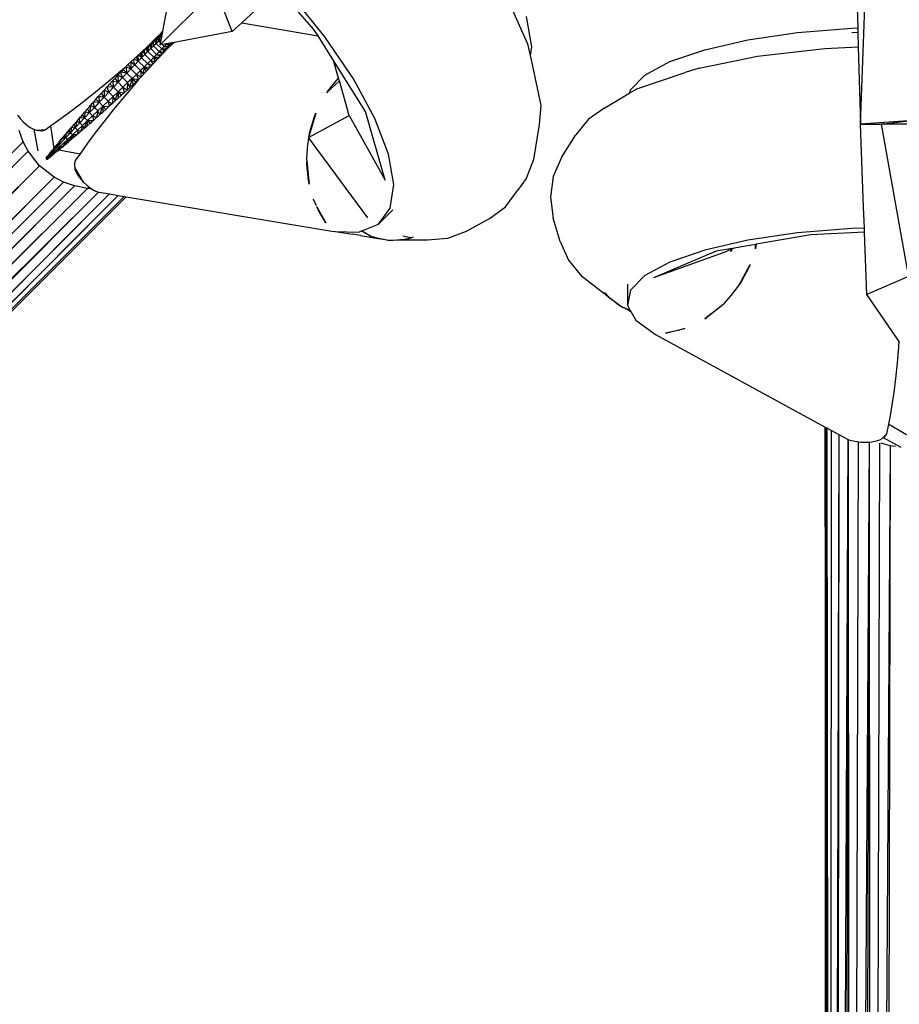
# Model space of a CAD drawing. Units: millimetres. Extents: x 11853 to 18353, y 2387 to 10230.
# Drawn here: x 15018 to 15102, y 5472 to 5567 of the extents above; entities that cross this region are included whole.
import ezdxf

# ---------------------------------------------------------------- set-up
doc = ezdxf.new("R2010")
doc.units = ezdxf.units.MM
doc.layers.add('Strefa bezpieczna', color=8, linetype='Continuous')

msp = doc.modelspace()

# ---------------------------------------------------------------- linework, layer by layer
for p, q in [((15098.513, 5557.078), (15099.128, 5573.478)), ((15031.349, 5566.027), (15032.382, 5571.639)), ((15036.442, 5570.042), (15031.106, 5564.706)), ((15038.039, 5565.982), (15036.442, 5570.042)), ((15042.479, 5570.102), (15038.94, 5566.819)), ((15045.902, 5566.204), (15042.479, 5570.102)), ((15064.238, 5569.796), (15066.465, 5564.827)), ((15046.958, 5565.471), (15043.667, 5569.566)), ((15098.165, 5569.578), (15098.255, 5566.346)), ((15066.332, 5567.45), (15066.837, 5564.535)), ((15031.176, 5565.848), (15031.349, 5566.027)), ((15031.244, 5565.455), (15031.349, 5566.027)), ((15031.328, 5566.005), (15031.334, 5565.948)), ((15038.94, 5566.819), (15038.039, 5565.982)), ((15038.94, 5566.819), (15046.298, 5565.574)), ((15046.298, 5565.574), (15045.902, 5566.204)), ((15092.459, 5565.896), (15097.682, 5566.33)), ((15097.682, 5566.33), (15098.255, 5566.346)), ((15098.255, 5566.346), (15098.266, 5565.946)), ((15029.736, 5564.427), (15030.814, 5565.475)), ((15030.366, 5565.04), (15030.462, 5564.606)), ((15030.462, 5564.606), (15030.492, 5565.162)), ((15030.719, 5564.847), (15030.554, 5565.222)), ((15030.674, 5565.339), (15030.719, 5564.847)), ((15030.791, 5565.453), (15030.719, 5564.847)), ((15030.962, 5565.071), (15030.719, 5564.847)), ((15030.814, 5565.475), (15030.989, 5565.655)), ((15030.843, 5565.505), (15030.962, 5565.071)), ((15030.962, 5565.071), (15030.955, 5565.62)), ((15031.072, 5565.741), (15030.962, 5565.071)), ((15030.962, 5565.071), (15031.187, 5565.275)), ((15030.962, 5565.071), (15031.14, 5564.893)), ((15030.989, 5565.655), (15031.176, 5565.848)), ((15030.989, 5565.655), (15031.244, 5565.455)), ((15031.106, 5565.777), (15031.187, 5565.275)), ((15031.106, 5564.706), (15031.244, 5565.455)), ((15031.244, 5565.455), (15031.176, 5565.848)), ((15031.187, 5565.275), (15031.206, 5565.879)), ((15031.215, 5565.3), (15031.187, 5565.275)), ((15031.187, 5565.275), (15031.207, 5565.255)), ((15031.294, 5565.726), (15031.23, 5565.904)), ((15038.039, 5565.982), (15032.426, 5564.949)), ((15047.778, 5563.221), (15046.298, 5565.574)), ((15049.693, 5561.434), (15046.958, 5565.471)), ((15083.515, 5564.246), (15087.672, 5565.191)), ((15087.672, 5565.191), (15092.459, 5565.896)), ((15097.682, 5565.917), (15098.266, 5565.946)), ((15098.266, 5565.946), (15098.306, 5564.512)), ((15028.559, 5563.336), (15029.736, 5564.427)), ((15029.436, 5564.148), (15029.618, 5563.784)), ((15029.618, 5563.784), (15029.595, 5564.296)), ((15029.911, 5564.074), (15029.668, 5564.363)), ((15029.817, 5564.506), (15029.911, 5564.074)), ((15029.96, 5564.644), (15029.911, 5564.074)), ((15030.192, 5564.348), (15029.911, 5564.074)), ((15030.031, 5564.714), (15030.192, 5564.348)), ((15030.192, 5564.348), (15030.168, 5564.847)), ((15030.299, 5564.975), (15030.192, 5564.348)), ((15030.192, 5564.348), (15030.462, 5564.606)), ((15030.192, 5564.348), (15030.747, 5563.793)), ((15030.719, 5564.847), (15030.462, 5564.606)), ((15030.462, 5564.606), (15031.005, 5564.062)), ((15030.719, 5564.847), (15031.247, 5564.32)), ((15031.875, 5564.414), (15030.827, 5563.337)), ((15031.247, 5564.32), (15031.005, 5564.062)), ((15031.873, 5564.847), (15031.106, 5564.706)), ((15031.471, 5564.562), (15031.247, 5564.32)), ((15031.247, 5564.32), (15031.853, 5564.392)), ((15031.247, 5564.32), (15031.739, 5564.275)), ((15031.247, 5564.32), (15031.622, 5564.154)), ((15031.5, 5564.029), (15031.247, 5564.32)), ((15031.293, 5564.74), (15031.471, 5564.562)), ((15031.674, 5564.787), (15031.471, 5564.562)), ((15031.471, 5564.562), (15032.02, 5564.555)), ((15031.471, 5564.562), (15031.905, 5564.443)), ((15031.654, 5564.807), (15031.674, 5564.787)), ((15031.699, 5564.815), (15031.674, 5564.787)), ((15032.176, 5564.707), (15031.674, 5564.787)), ((15031.674, 5564.787), (15032.061, 5564.595)), ((15032.426, 5564.949), (15031.873, 5564.847)), ((15031.873, 5564.847), (15031.977, 5564.724)), ((15032.075, 5564.609), (15031.875, 5564.414)), ((15032.164, 5564.695), (15031.977, 5564.724)), ((15031.977, 5564.724), (15032.075, 5564.609)), ((15032.206, 5564.736), (15032.016, 5564.874)), ((15032.164, 5564.695), (15032.075, 5564.609)), ((15032.126, 5564.894), (15032.304, 5564.83)), ((15032.426, 5564.949), (15032.164, 5564.695)), ((15032.348, 5564.935), (15032.405, 5564.928)), ((15066.465, 5564.827), (15066.718, 5563.694)), ((15066.837, 5564.535), (15066.718, 5563.694)), ((15080.159, 5563.097), (15083.515, 5564.246)), ((15088.587, 5563.624), (15095.078, 5564.372)), ((15095.078, 5564.372), (15098.306, 5564.512)), ((15098.306, 5564.512), (15098.513, 5557.078)), ((15028.025, 5562.862), (15028.559, 5563.336)), ((15028.64, 5562.783), (15028.514, 5563.297)), ((15028.985, 5563.141), (15028.554, 5563.332)), ((15028.985, 5563.141), (15028.64, 5562.783)), ((15028.766, 5563.528), (15028.985, 5563.141)), ((15028.958, 5563.707), (15028.985, 5563.141)), ((15029.311, 5563.473), (15028.985, 5563.141)), ((15028.985, 5563.141), (15029.54, 5562.586)), ((15029.016, 5563.76), (15029.311, 5563.473)), ((15029.311, 5563.473), (15029.199, 5563.929)), ((15029.367, 5564.085), (15029.311, 5563.473)), ((15029.311, 5563.473), (15029.618, 5563.784)), ((15029.311, 5563.473), (15029.873, 5562.911)), ((15029.911, 5564.074), (15029.618, 5563.784)), ((15029.618, 5563.784), (15030.183, 5563.219)), ((15030.827, 5563.337), (15029.736, 5562.159)), ((15030.183, 5563.219), (15029.873, 5562.911)), ((15029.911, 5564.074), (15030.474, 5563.512)), ((15030.474, 5563.512), (15030.183, 5563.219)), ((15030.548, 5563.036), (15030.183, 5563.219)), ((15030.183, 5563.219), (15030.388, 5562.863)), ((15030.747, 5563.793), (15030.474, 5563.512)), ((15030.474, 5563.512), (15031.044, 5563.56)), ((15030.474, 5563.512), (15030.906, 5563.418)), ((15030.474, 5563.512), (15030.763, 5563.268)), ((15030.612, 5563.105), (15030.474, 5563.512)), ((15031.005, 5564.062), (15030.747, 5563.793)), ((15030.747, 5563.793), (15031.246, 5563.768)), ((15030.747, 5563.793), (15031.114, 5563.632)), ((15031.439, 5563.967), (15031.005, 5564.062)), ((15031.005, 5564.062), (15031.312, 5563.836)), ((15050.865, 5558.313), (15047.778, 5563.221)), ((15048.268, 5561.507), (15047.778, 5563.221)), ((15066.718, 5563.694), (15066.814, 5563.261)), ((15066.814, 5563.261), (15067.743, 5558.884)), ((15082.988, 5562.474), (15088.587, 5563.624)), ((15026.082, 5561.18), (15027.326, 5562.242)), ((15027.533, 5562.342), (15027.325, 5562.121)), ((15027.326, 5562.242), (15027.781, 5562.605)), ((15027.637, 5562.452), (15027.533, 5562.342)), ((15027.533, 5562.342), (15027.883, 5561.992)), ((15027.781, 5562.605), (15027.637, 5562.452)), ((15027.944, 5562.777), (15027.781, 5562.605)), ((15027.781, 5562.605), (15028.272, 5562.4)), ((15027.781, 5562.605), (15027.883, 5561.992)), ((15028.272, 5562.4), (15027.883, 5561.992)), ((15028.025, 5562.862), (15027.944, 5562.777)), ((15028.272, 5562.4), (15028.025, 5562.862)), ((15028.265, 5563.076), (15028.272, 5562.4)), ((15028.64, 5562.783), (15028.272, 5562.4)), ((15028.272, 5562.4), (15028.8, 5561.873)), ((15028.286, 5563.094), (15028.64, 5562.783)), ((15028.64, 5562.783), (15029.183, 5562.24)), ((15029.183, 5562.24), (15028.8, 5561.873)), ((15029.54, 5562.586), (15029.183, 5562.24)), ((15029.183, 5562.24), (15029.494, 5561.886)), ((15029.183, 5562.24), (15029.261, 5561.626)), ((15029.514, 5561.908), (15029.54, 5562.586)), ((15029.873, 5562.911), (15029.54, 5562.586)), ((15029.54, 5562.586), (15030.106, 5562.559)), ((15029.54, 5562.586), (15029.928, 5562.366)), ((15029.54, 5562.586), (15029.732, 5562.154)), ((15029.873, 5562.911), (15030.329, 5562.799)), ((15029.873, 5562.911), (15030.159, 5562.616)), ((15077.741, 5561.793), (15080.159, 5563.097)), ((15082.988, 5562.474), (15081.628, 5562.067)), ((15026.766, 5561.521), (15026.505, 5561.238)), ((15026.766, 5561.521), (15027.011, 5561.785)), ((15027.048, 5561.113), (15026.766, 5561.521)), ((15027.011, 5561.785), (15027.28, 5562.074)), ((15027.011, 5561.785), (15027.474, 5561.562)), ((15027.011, 5561.785), (15027.048, 5561.113)), ((15027.474, 5561.562), (15027.048, 5561.113)), ((15027.325, 5562.121), (15027.28, 5562.074)), ((15027.474, 5561.562), (15027.28, 5562.074)), ((15027.883, 5561.992), (15027.28, 5562.074)), ((15027.883, 5561.992), (15027.474, 5561.562)), ((15027.474, 5561.562), (15027.962, 5561.075)), ((15027.883, 5561.992), (15028.392, 5561.484)), ((15028.392, 5561.484), (15027.962, 5561.075)), ((15028.185, 5560.612), (15028.392, 5561.484)), ((15028.8, 5561.873), (15028.392, 5561.484)), ((15028.392, 5561.484), (15029.005, 5561.381)), ((15028.392, 5561.484), (15028.742, 5561.133)), ((15028.392, 5561.484), (15028.473, 5560.881)), ((15029.005, 5561.381), (15028.642, 5560.926)), ((15028.8, 5561.873), (15029.261, 5561.626)), ((15028.8, 5561.873), (15029.005, 5561.381)), ((15028.852, 5561.237), (15029.005, 5561.381)), ((15029.005, 5561.381), (15029.177, 5561.545)), ((15029.177, 5561.545), (15029.261, 5561.626)), ((15029.736, 5562.159), (15029.261, 5561.626)), ((15047.414, 5560.515), (15048.268, 5561.507)), ((15048.343, 5561.244), (15048.268, 5561.507)), ((15051.758, 5557.621), (15049.693, 5561.434)), ((15076.36, 5560.387), (15077.741, 5561.793)), ((15076.97, 5560.487), (15081.628, 5562.067)), ((15024.866, 5560.178), (15026.082, 5561.18)), ((15025.442, 5560.071), (15025.71, 5560.368)), ((15025.71, 5560.368), (15025.693, 5559.681)), ((15025.977, 5560.661), (15025.71, 5560.368)), ((15025.71, 5560.368), (15026.154, 5560.169)), ((15026.242, 5560.951), (15025.977, 5560.661)), ((15026.154, 5560.169), (15025.977, 5560.661)), ((15026.607, 5560.647), (15025.977, 5560.661)), ((15026.607, 5560.647), (15026.154, 5560.169)), ((15026.505, 5561.238), (15026.242, 5560.951)), ((15026.242, 5560.951), (15026.607, 5560.647)), ((15026.505, 5561.238), (15027.048, 5561.113)), ((15026.505, 5561.238), (15026.607, 5560.647)), ((15027.048, 5561.113), (15026.607, 5560.647)), ((15026.607, 5560.647), (15027.047, 5560.207)), ((15027.512, 5560.648), (15027.047, 5560.207)), ((15027.048, 5561.113), (15027.512, 5560.648)), ((15027.962, 5561.075), (15027.512, 5560.648)), ((15027.512, 5560.648), (15027.921, 5560.367)), ((15027.512, 5560.648), (15027.638, 5560.106)), ((15028.642, 5560.926), (15027.579, 5559.682)), ((15027.638, 5560.106), (15027.921, 5560.367)), ((15027.962, 5561.075), (15027.921, 5560.367)), ((15028.185, 5560.612), (15027.921, 5560.367)), ((15027.962, 5561.075), (15028.185, 5560.612)), ((15028.473, 5560.881), (15028.185, 5560.612)), ((15028.473, 5560.881), (15028.521, 5560.926)), ((15028.521, 5560.926), (15028.742, 5561.133)), ((15028.742, 5561.133), (15028.852, 5561.237)), ((15047.127, 5560.108), (15047.314, 5560.374)), ((15047.396, 5560.36), (15047.127, 5560.108)), ((15047.314, 5560.374), (15047.414, 5560.515)), ((15047.396, 5560.36), (15047.314, 5560.374)), ((15047.518, 5560.474), (15047.396, 5560.36)), ((15047.518, 5560.474), (15047.414, 5560.515)), ((15048.343, 5561.244), (15047.518, 5560.474)), ((15049.296, 5557.915), (15048.343, 5561.244)), ((15076.299, 5560.084), (15076.97, 5560.487)), ((15076.299, 5560.084), (15076.36, 5560.387)), ((15023.709, 5559.258), (15024.866, 5560.178)), ((15024.537, 5559.058), (15024.834, 5559.392)), ((15024.834, 5559.392), (15025.135, 5559.73)), ((15024.906, 5559.474), (15025.226, 5559.187)), ((15025.135, 5559.73), (15025.442, 5560.071)), ((15025.175, 5559.773), (15025.693, 5559.681)), ((15025.175, 5559.773), (15025.226, 5559.187)), ((15025.693, 5559.681), (15025.226, 5559.187)), ((15025.693, 5559.681), (15025.442, 5560.071)), ((15026.154, 5560.169), (15025.693, 5559.681)), ((15025.693, 5559.681), (15026.081, 5559.293)), ((15026.569, 5559.755), (15026.081, 5559.293)), ((15026.154, 5560.169), (15026.569, 5559.755)), ((15026.569, 5559.755), (15026.47, 5559.042)), ((15027.047, 5560.207), (15026.569, 5559.755)), ((15026.569, 5559.755), (15026.767, 5559.311)), ((15027.579, 5559.682), (15026.577, 5558.466)), ((15026.767, 5559.311), (15027.047, 5560.207)), ((15026.767, 5559.311), (15027.061, 5559.577)), ((15027.047, 5560.207), (15027.638, 5560.106)), ((15027.047, 5560.207), (15027.351, 5559.842)), ((15027.047, 5560.207), (15027.061, 5559.577)), ((15027.061, 5559.577), (15027.351, 5559.842)), ((15027.351, 5559.842), (15027.638, 5560.106)), ((15073.917, 5558.652), (15076.299, 5560.084)), ((15021.657, 5557.707), (15022.635, 5558.432)), ((15022.635, 5558.432), (15023.709, 5559.258)), ((15024.105, 5558.569), (15023.841, 5558.267)), ((15024.105, 5558.569), (15023.841, 5558.267)), ((15024.247, 5558.73), (15024.105, 5558.569)), ((15024.286, 5558.192), (15024.105, 5558.569)), ((15024.247, 5558.73), (15024.537, 5559.058)), ((15024.371, 5558.871), (15024.286, 5558.192)), ((15024.286, 5558.192), (15024.756, 5558.69)), ((15024.371, 5558.871), (15024.756, 5558.69)), ((15025.226, 5559.187), (15024.639, 5559.173)), ((15024.756, 5558.69), (15024.639, 5559.173)), ((15025.226, 5559.187), (15024.756, 5558.69)), ((15024.756, 5558.69), (15025.089, 5558.356)), ((15025.587, 5558.826), (15025.089, 5558.356)), ((15025.226, 5559.187), (15025.587, 5558.826)), ((15025.27, 5557.972), (15025.587, 5558.826)), ((15025.587, 5558.826), (15025.572, 5558.239)), ((15025.572, 5558.239), (15025.873, 5558.507)), ((15025.572, 5558.239), (15025.873, 5558.507)), ((15026.081, 5559.293), (15025.587, 5558.826)), ((15025.587, 5558.826), (15026.173, 5558.775)), ((15025.587, 5558.826), (15025.873, 5558.507)), ((15026.577, 5558.466), (15025.657, 5557.31)), ((15025.873, 5558.507), (15026.129, 5558.736)), ((15026.081, 5559.293), (15026.47, 5559.042)), ((15026.081, 5559.293), (15026.173, 5558.775)), ((15026.47, 5559.042), (15026.129, 5558.736)), ((15026.767, 5559.311), (15026.47, 5559.042)), ((15067.743, 5558.884), (15067.595, 5557.057)), ((15073.917, 5558.652), (15072.33, 5557.553)), ((15017.347, 5557.959), (15017.601, 5557.631)), ((15017.601, 5557.631), (15017.894, 5557.31)), ((15020.533, 5556.92), (15021.657, 5557.707)), ((15022.904, 5557.185), (15023.157, 5557.479)), ((15023.157, 5557.479), (15023.418, 5557.781)), ((15023.818, 5557.696), (15023.317, 5557.665)), ((15023.355, 5557.205), (15023.317, 5557.665)), ((15023.818, 5557.696), (15023.355, 5557.205)), ((15023.578, 5557.965), (15023.418, 5557.781)), ((15023.841, 5558.267), (15023.578, 5557.965)), ((15023.578, 5557.965), (15023.818, 5557.696)), ((15023.841, 5558.267), (15023.818, 5557.696)), ((15024.286, 5558.192), (15023.818, 5557.696)), ((15023.818, 5557.696), (15024.096, 5557.418)), ((15023.841, 5558.267), (15024.286, 5558.192)), ((15024.591, 5557.886), (15024.096, 5557.418)), ((15024.286, 5558.192), (15024.591, 5557.886)), ((15024.806, 5557.564), (15024.49, 5557.287)), ((15025.089, 5558.356), (15024.591, 5557.886)), ((15024.591, 5557.886), (15024.968, 5557.706)), ((15024.591, 5557.886), (15024.666, 5557.441)), ((15025.129, 5557.847), (15024.806, 5557.564)), ((15025.089, 5558.356), (15024.968, 5557.706)), ((15025.27, 5557.972), (15025.089, 5558.356)), ((15025.458, 5558.138), (15025.129, 5557.847)), ((15025.458, 5558.138), (15025.572, 5558.239)), ((15045.389, 5555.805), (15049.296, 5557.915)), ((15046.072, 5558.128), (15045.442, 5555.986)), ((15045.498, 5556.327), (15045.952, 5557.823)), ((15045.952, 5557.823), (15046.072, 5558.128)), ((15049.296, 5557.915), (15052.764, 5551.675)), ((15052.764, 5551.675), (15050.865, 5558.313)), ((15053.069, 5554.187), (15051.758, 5557.621)), ((15072.33, 5557.553), (15071.113, 5556.053)), ((15017.894, 5557.31), (15018.114, 5557.104)), ((15018.114, 5557.104), (15018.345, 5556.919)), ((15018.345, 5556.919), (15018.585, 5556.76)), ((15018.585, 5556.76), (15018.825, 5556.631)), ((15018.825, 5556.631), (15018.921, 5556.592)), ((15018.921, 5556.592), (15019.303, 5554.52)), ((15018.921, 5556.592), (15019.064, 5556.534)), ((15019.064, 5556.534), (15019.292, 5556.471)), ((15020.007, 5556.55), (15019.292, 5556.471)), ((15019.7, 5556.446), (15019.778, 5556.525)), ((15019.868, 5556.483), (15020.007, 5556.55)), ((15019.921, 5556.541), (15019.868, 5556.483)), ((15020.007, 5556.55), (15020.533, 5556.92)), ((15020.533, 5556.92), (15020.85, 5554.729)), ((15022.197, 5556.355), (15022.424, 5556.623)), ((15022.554, 5556.776), (15022.424, 5556.623)), ((15022.554, 5556.776), (15022.453, 5556.248)), ((15022.899, 5556.722), (15022.453, 5556.248)), ((15022.805, 5557.07), (15022.554, 5556.776)), ((15022.805, 5557.07), (15022.554, 5556.776)), ((15022.554, 5556.776), (15022.899, 5556.722)), ((15022.904, 5557.185), (15022.805, 5557.07)), ((15022.899, 5556.722), (15022.805, 5557.07)), ((15023.06, 5557.366), (15022.899, 5556.722)), ((15022.899, 5556.722), (15023.355, 5557.205)), ((15022.899, 5556.722), (15023.121, 5556.499)), ((15023.06, 5557.366), (15023.355, 5557.205)), ((15023.605, 5556.955), (15023.121, 5556.499)), ((15023.355, 5557.205), (15023.605, 5556.955)), ((15023.605, 5556.955), (15023.469, 5556.406)), ((15023.879, 5556.757), (15023.585, 5556.505)), ((15024.096, 5557.418), (15023.605, 5556.955)), ((15023.766, 5556.66), (15023.605, 5556.955)), ((15023.766, 5556.66), (15024.096, 5557.418)), ((15023.879, 5556.757), (15024.065, 5556.918)), ((15024.096, 5557.418), (15024.065, 5556.918)), ((15024.065, 5556.918), (15024.365, 5557.178)), ((15024.065, 5556.918), (15024.365, 5557.178)), ((15024.096, 5557.418), (15024.666, 5557.441)), ((15024.096, 5557.418), (15024.365, 5557.178)), ((15024.365, 5557.178), (15024.49, 5557.287)), ((15025.657, 5557.31), (15024.832, 5556.235)), ((15067.595, 5557.057), (15067.026, 5553.68)), ((15100.753, 5557.233), (15098.513, 5557.078)), ((15098.513, 5557.078), (15100.515, 5557.078)), ((15098.812, 5549.097), (15098.513, 5557.078)), ((15100.515, 5557.078), (15100.771, 5557.109)), ((15100.775, 5557.078), (15100.515, 5557.078)), ((15100.515, 5557.078), (15103.098, 5542.515)), ((15103.128, 5557.397), (15100.753, 5557.233)), ((15100.771, 5557.109), (15100.753, 5557.233)), ((15100.771, 5557.109), (15103.128, 5557.397)), ((15100.775, 5557.078), (15100.771, 5557.109)), ((15103.088, 5557.078), (15100.775, 5557.078)), ((15017.913, 5555.386), (15017.533, 5556.458)), ((15019.868, 5556.483), (15019.292, 5556.471)), ((15019.506, 5556.442), (15019.292, 5556.471)), ((15019.506, 5556.442), (15019.573, 5556.502)), ((15019.506, 5556.442), (15019.566, 5556.501)), ((15019.506, 5556.442), (15019.557, 5556.5)), ((15019.547, 5556.499), (15019.506, 5556.442)), ((15019.7, 5556.446), (15019.506, 5556.442)), ((15019.7, 5556.446), (15019.868, 5556.483)), ((15022.019, 5555.786), (15021.195, 5554.906)), ((15021.569, 5555.604), (15021.195, 5554.906)), ((15022.185, 5555.619), (15021.306, 5554.795)), ((15021.593, 5555.633), (15021.365, 5555.358)), ((15021.376, 5555.372), (15021.569, 5555.604)), ((15021.569, 5555.604), (15021.77, 5555.845)), ((15022.019, 5555.786), (15021.593, 5555.633)), ((15021.77, 5555.845), (15021.979, 5556.096)), ((15021.772, 5554.977), (15022.185, 5555.619)), ((15021.826, 5555.913), (15022.019, 5555.786)), ((15021.979, 5556.096), (15022.197, 5556.355)), ((15022.453, 5556.248), (15022.019, 5555.786)), ((15022.019, 5555.786), (15022.064, 5556.197)), ((15022.019, 5555.786), (15022.185, 5555.619)), ((15022.185, 5555.619), (15022.033, 5555.193)), ((15022.453, 5556.248), (15022.064, 5556.197)), ((15022.647, 5556.053), (15022.185, 5555.619)), ((15022.185, 5555.619), (15022.312, 5555.426)), ((15022.495, 5555.579), (15022.245, 5555.37)), ((15022.307, 5556.485), (15022.453, 5556.248)), ((15022.312, 5555.426), (15022.647, 5556.053)), ((15022.453, 5556.248), (15022.647, 5556.053)), ((15022.754, 5555.798), (15022.495, 5555.579)), ((15022.647, 5556.053), (15022.596, 5555.664)), ((15023.121, 5556.499), (15022.647, 5556.053)), ((15022.647, 5556.053), (15023.175, 5556.154)), ((15022.647, 5556.053), (15022.884, 5555.907)), ((15023.023, 5556.025), (15022.754, 5555.798)), ((15023.3, 5556.26), (15023.023, 5556.025)), ((15023.121, 5556.499), (15023.469, 5556.406)), ((15023.121, 5556.499), (15023.175, 5556.154)), ((15023.585, 5556.505), (15023.3, 5556.26)), ((15024.832, 5556.235), (15024.107, 5555.257)), ((15045.389, 5555.805), (15045.245, 5554.778)), ((15045.442, 5555.986), (15045.389, 5555.805)), ((15051.094, 5548.052), (15045.389, 5555.805)), ((15045.442, 5555.986), (15045.498, 5556.327)), ((15069.731, 5553.885), (15071.113, 5556.053)), ((14745.189, 5283.584), (15017.913, 5555.386)), ((15018.389, 5554.473), (15017.913, 5555.386)), ((15021.195, 5554.906), (15020.443, 5554.098)), ((15021.306, 5554.795), (15020.498, 5554.043)), ((15020.85, 5554.729), (15020.69, 5554.532)), ((15020.927, 5554.824), (15020.717, 5554.566)), ((15020.85, 5554.729), (15021.017, 5554.935)), ((15021.195, 5554.906), (15020.927, 5554.824)), ((15020.965, 5554.318), (15021.306, 5554.795)), ((15021.017, 5554.935), (15021.193, 5555.149)), ((15021.334, 5554.617), (15021.129, 5554.45)), ((15021.143, 5555.088), (15021.195, 5554.906)), ((15021.376, 5555.372), (15021.193, 5555.149)), ((15021.195, 5554.906), (15021.365, 5555.358)), ((15021.195, 5554.906), (15021.306, 5554.795)), ((15021.306, 5554.795), (15021.224, 5554.527)), ((15021.224, 5554.527), (15021.488, 5554.743)), ((15021.306, 5554.795), (15021.758, 5554.965)), ((15021.306, 5554.795), (15021.488, 5554.743)), ((15021.549, 5554.793), (15021.334, 5554.617)), ((15021.334, 5554.617), (15023.384, 5554.227)), ((15021.549, 5554.793), (15021.772, 5554.977)), ((15021.758, 5554.965), (15022.033, 5555.193)), ((15022.004, 5555.169), (15021.772, 5554.977)), ((15022.245, 5555.37), (15022.004, 5555.169)), ((15022.033, 5555.193), (15022.312, 5555.426)), ((15024.107, 5555.257), (15023.384, 5554.227)), ((15045.245, 5554.778), (15045.191, 5553.699)), ((15018.389, 5554.473), (14745.189, 5283.584)), ((15018.389, 5554.473), (14745.729, 5282.461)), ((15019.484, 5553.084), (15018.389, 5554.473)), ((15020.127, 5553.826), (15020.072, 5553.756)), ((15020.127, 5553.826), (15020.074, 5553.758)), ((15020.443, 5554.098), (15020.115, 5553.744)), ((15020.443, 5554.098), (15020.127, 5553.826)), ((15020.319, 5554.068), (15020.127, 5553.826)), ((15020.127, 5553.826), (15020.257, 5553.991)), ((15020.149, 5553.686), (15020.498, 5554.043)), ((15020.226, 5553.727), (15020.156, 5553.672)), ((15020.156, 5553.673), (15020.226, 5553.727)), ((15020.498, 5554.043), (15020.226, 5553.727)), ((15020.226, 5553.727), (15020.468, 5553.919)), ((15020.39, 5553.857), (15020.226, 5553.727)), ((15020.257, 5553.991), (15020.394, 5554.163)), ((15020.319, 5554.068), (15020.443, 5554.098)), ((15020.563, 5553.994), (15020.39, 5553.857)), ((15020.394, 5554.163), (15020.538, 5554.343)), ((15020.69, 5554.532), (15020.443, 5554.098)), ((15020.443, 5554.098), (15020.514, 5554.314)), ((15020.443, 5554.098), (15020.498, 5554.043)), ((15020.468, 5553.919), (15020.713, 5554.115)), ((15020.498, 5554.043), (15020.468, 5553.919)), ((15020.498, 5554.043), (15020.932, 5554.29)), ((15020.498, 5554.043), (15020.713, 5554.115)), ((15020.717, 5554.566), (15020.514, 5554.314)), ((15020.538, 5554.343), (15020.69, 5554.532)), ((15020.743, 5554.139), (15020.563, 5553.994)), ((15020.743, 5554.139), (15020.932, 5554.29)), ((15021.129, 5554.45), (15020.932, 5554.29)), ((15023.384, 5554.227), (15022.95, 5553.607)), ((15045.191, 5553.699), (15045.208, 5553.528)), ((15053.574, 5551.272), (15053.069, 5554.187)), ((15067.026, 5553.68), (15066.331, 5551.863)), ((15069.731, 5553.885), (15068.933, 5552.034)), ((14745.729, 5282.461), (15019.484, 5553.084)), ((15019.484, 5553.084), (14746.432, 5281.425)), ((15019.484, 5553.084), (14747.088, 5280.688)), ((15019.484, 5553.084), (14747.281, 5280.501)), ((15019.484, 5553.084), (14748.256, 5279.712)), ((15020.873, 5551.99), (15019.484, 5553.084)), ((15022.846, 5553.301), (15022.842, 5553.108)), ((15022.842, 5553.108), (15022.87, 5552.895)), ((15022.883, 5553.469), (15022.846, 5553.301)), ((15023.71, 5551.495), (15022.87, 5552.895)), ((15023.159, 5552.187), (15022.87, 5552.895)), ((15023.318, 5551.947), (15022.87, 5552.895)), ((15023.503, 5551.715), (15022.87, 5552.895)), ((15022.933, 5552.665), (15022.87, 5552.895)), ((15022.95, 5553.607), (15022.883, 5553.469)), ((15045.199, 5553.216), (15045.208, 5553.528)), ((15045.362, 5551.678), (15045.199, 5553.216)), ((15045.208, 5553.528), (15045.433, 5551.313)), ((14748.256, 5279.712), (15020.873, 5551.99)), ((14749.333, 5279.077), (15020.873, 5551.99)), ((15021.785, 5551.513), (15020.873, 5551.99)), ((15022.98, 5552.712), (15022.933, 5552.665)), ((15022.933, 5552.665), (15022.983, 5552.706)), ((15023.029, 5552.428), (15022.933, 5552.665)), ((15023.105, 5552.504), (15023.029, 5552.428)), ((15023.111, 5552.493), (15023.029, 5552.428)), ((15023.029, 5552.428), (15023.159, 5552.187)), ((15023.244, 5552.272), (15023.159, 5552.187)), ((15023.159, 5552.187), (15023.251, 5552.259)), ((15023.159, 5552.187), (15023.318, 5551.947)), ((15023.393, 5552.023), (15023.318, 5551.947)), ((15023.318, 5551.947), (15023.503, 5551.715)), ((15023.503, 5551.715), (15023.545, 5551.77)), ((15066.331, 5551.863), (15065.51, 5550.706)), ((15068.933, 5552.034), (15068.661, 5550.041)), ((15021.785, 5551.513), (14749.333, 5279.077)), ((15022.857, 5551.134), (14749.333, 5279.077)), ((15022.857, 5551.134), (14750.484, 5278.612)), ((14750.484, 5278.612), (15024.088, 5550.9)), ((15024.088, 5550.9), (14751.682, 5278.328)), ((15022.857, 5551.134), (15021.785, 5551.513)), ((15024.088, 5550.9), (15022.857, 5551.134)), ((15023.549, 5551.762), (15023.503, 5551.715)), ((15023.554, 5551.755), (15023.503, 5551.715)), ((15023.503, 5551.715), (15023.71, 5551.495)), ((15023.71, 5551.495), (15024.031, 5551.201)), ((15024.031, 5551.201), (15024.359, 5550.947)), ((15024.447, 5550.891), (15024.088, 5550.9)), ((15024.359, 5550.947), (15024.447, 5550.891)), ((15024.447, 5550.891), (15024.678, 5550.744)), ((15045.433, 5551.313), (15045.362, 5551.678)), ((15053.251, 5548.995), (15053.574, 5551.272)), ((15025.145, 5550.551), (14751.682, 5278.328)), ((15025.145, 5550.551), (14752.897, 5278.233)), ((15025.145, 5550.551), (14754.099, 5278.328)), ((15026.21, 5550.363), (14754.099, 5278.328)), ((15026.21, 5550.363), (14755.259, 5278.612)), ((14755.259, 5278.612), (15027.062, 5550.22)), ((14783.498, 5306.206), (15027.062, 5550.22)), ((15027.616, 5550.127), (14783.498, 5306.206)), ((15027.616, 5550.127), (14783.593, 5306.103)), ((15027.806, 5550.095), (14783.66, 5306.025)), ((15027.806, 5550.095), (14783.694, 5305.986)), ((15027.616, 5550.127), (14852.575, 5374.996)), ((15027.806, 5550.095), (14852.575, 5374.996)), ((15024.678, 5550.744), (15024.869, 5550.641)), ((15024.869, 5550.641), (15024.903, 5550.635)), ((15024.903, 5550.635), (15024.973, 5550.602)), ((15024.973, 5550.602), (15025.145, 5550.551)), ((15025.145, 5550.551), (15025.229, 5550.527)), ((15025.229, 5550.527), (15026.21, 5550.363)), ((15026.21, 5550.363), (15027.062, 5550.22)), ((15027.062, 5550.22), (15027.616, 5550.127)), ((15027.616, 5550.127), (15027.806, 5550.095)), ((15027.806, 5550.095), (15047.613, 5546.772)), ((15045.837, 5549.89), (15046.098, 5549.24)), ((15064.33, 5549.14), (15065.51, 5550.706)), ((15068.661, 5550.041), (15068.933, 5548.041)), ((15046.169, 5549.114), (15047.038, 5547.581)), ((15046.293, 5548.825), (15046.169, 5549.114)), ((15052.114, 5547.45), (15053.251, 5548.995)), ((15062.764, 5547.96), (15064.33, 5549.14)), ((15098.888, 5547.081), (15098.812, 5549.097)), ((15047.038, 5547.581), (15046.293, 5548.825)), ((15052.114, 5547.45), (15053.5, 5548.836)), ((15069.616, 5545.797), (15068.933, 5548.041)), ((15050.516, 5546.819), (15052.114, 5547.45)), ((15062.764, 5547.96), (15060.549, 5546.757)), ((15097.682, 5547.048), (15092.459, 5546.614)), ((15098.888, 5547.081), (15097.682, 5547.048)), ((15098.902, 5546.696), (15098.888, 5547.081)), ((15047.613, 5546.772), (15047.954, 5546.762)), ((15047.954, 5546.762), (15049.625, 5546.481)), ((15047.954, 5546.762), (15050.208, 5546.698)), ((15050.369, 5546.354), (15049.625, 5546.481)), ((15050.208, 5546.698), (15050.465, 5546.799)), ((15050.369, 5546.354), (15052.087, 5546.067)), ((15050.465, 5546.799), (15050.516, 5546.819)), ((15051.125, 5546.415), (15050.465, 5546.799)), ((15050.516, 5546.819), (15051.452, 5546.273)), ((15051.452, 5546.273), (15051.125, 5546.415)), ((15051.452, 5546.273), (15053.17, 5545.885)), ((15052.087, 5546.067), (15051.452, 5546.273)), ((15055.214, 5546.149), (15054.444, 5546.298)), ((15054.94, 5546.039), (15055.214, 5546.149)), ((15055.29, 5546.135), (15054.94, 5546.039)), ((15055.214, 5546.149), (15055.372, 5546.213)), ((15055.29, 5546.135), (15055.214, 5546.149)), ((15055.447, 5546.198), (15055.29, 5546.135)), ((15060.549, 5546.757), (15058.756, 5546.07)), ((15092.459, 5546.614), (15087.672, 5545.909)), ((15093.725, 5546.439), (15088.485, 5545.526)), ((15098.902, 5546.696), (15093.725, 5546.439)), ((15099.128, 5540.678), (15098.902, 5546.696)), ((15052.125, 5546.054), (15052.087, 5546.067)), ((15053.17, 5545.885), (15052.125, 5546.054)), ((15053.17, 5545.885), (15054.94, 5546.039)), ((15054.234, 5545.912), (15053.17, 5545.885)), ((15054.94, 5546.039), (15054.234, 5545.912)), ((15056.84, 5545.915), (15054.234, 5545.912)), ((15058.756, 5546.07), (15056.84, 5545.915)), ((15069.616, 5545.797), (15070.399, 5543.98)), ((15087.672, 5545.909), (15083.515, 5544.964)), ((15086.351, 5545.154), (15084.636, 5544.855)), ((15086.351, 5545.154), (15086.144, 5545.063)), ((15088.408, 5545.512), (15086.351, 5545.154)), ((15088.485, 5545.526), (15088.393, 5545.073)), ((15088.393, 5545.073), (15088.408, 5545.512)), ((15088.485, 5545.526), (15088.408, 5545.512)), ((15084.636, 5544.855), (15078.599, 5542.291)), ((15085.464, 5544.777), (15078.599, 5542.291)), ((15083.515, 5544.964), (15080.159, 5543.815)), ((15086.097, 5545.046), (15085.464, 5544.777)), ((15086.019, 5544.833), (15086.097, 5545.046)), ((15086.144, 5545.063), (15086.061, 5544.838)), ((15086.144, 5545.063), (15086.097, 5545.046)), ((15070.399, 5543.98), (15071.644, 5542.452)), ((15080.159, 5543.815), (15077.741, 5542.511)), ((15086.825, 5541.614), (15087.86, 5543.519)), ((15087.764, 5543.279), (15087.026, 5541.893)), ((15087.86, 5543.519), (15087.764, 5543.279)), ((15087.894, 5543.582), (15087.86, 5543.519)), ((15074.218, 5540.45), (15071.644, 5542.452)), ((15077.741, 5542.511), (15076.36, 5541.105)), ((15103.128, 5542.42), (15099.128, 5540.678)), ((15076.071, 5541.681), (15076.071, 5539.654)), ((15086.11, 5540.624), (15086.735, 5541.448)), ((15086.735, 5541.448), (15086.825, 5541.614)), ((15087.026, 5541.893), (15086.825, 5541.614)), ((15073.962, 5540.774), (15073.858, 5540.855)), ((15073.962, 5540.774), (15074.218, 5540.45)), ((15075.076, 5539.775), (15074.218, 5540.45)), ((15074.218, 5540.45), (15075.617, 5539.479)), ((15076.36, 5541.105), (15076.071, 5539.654)), ((15085.385, 5539.833), (15086.11, 5540.624)), ((15102.231, 5536.176), (15099.128, 5540.678)), ((15075.076, 5539.775), (15075.617, 5539.479)), ((15075.617, 5539.479), (15075.65, 5539.461)), ((15075.65, 5539.461), (15075.707, 5539.417)), ((15076.071, 5539.654), (15076.314, 5539.226)), ((15083.527, 5538.357), (15085.252, 5539.727)), ((15085.037, 5539.503), (15083.835, 5538.557)), ((15085.252, 5539.727), (15085.037, 5539.503)), ((15085.252, 5539.727), (15085.385, 5539.833)), ((15075.765, 5539.399), (15075.707, 5539.417)), ((15075.851, 5539.352), (15075.765, 5539.399)), ((15076.038, 5539.267), (15075.851, 5539.352)), ((15075.851, 5539.352), (15076.314, 5539.226)), ((15076.345, 5539.17), (15076.038, 5539.267)), ((15076.038, 5539.267), (15076.418, 5539.042)), ((15076.314, 5539.226), (15076.345, 5539.17)), ((15076.345, 5539.17), (15076.418, 5539.042)), ((15076.418, 5539.042), (15076.887, 5538.216)), ((15083.835, 5538.557), (15083.527, 5538.357)), ((15076.887, 5538.216), (15078.774, 5536.852)), ((15078.774, 5536.852), (15095.128, 5527.935)), ((15079.753, 5536.978), (15081.039, 5537.287)), ((15081.085, 5537.263), (15079.753, 5536.978)), ((15081.039, 5537.287), (15081.591, 5537.42)), ((15081.039, 5537.287), (15081.085, 5537.263)), ((15081.159, 5537.279), (15081.085, 5537.263)), ((15081.591, 5537.42), (15081.159, 5537.279)), ((15102.198, 5535.637), (15102.231, 5536.176)), ((15102.278, 5536.107), (15102.231, 5536.176)), ((15102.069, 5534.085), (15102.198, 5535.637)), ((15101.918, 5532.619), (15102.069, 5534.085)), ((15101.751, 5531.272), (15101.918, 5532.619)), ((15101.574, 5530.061), (15101.751, 5531.272)), ((15101.395, 5528.996), (15101.574, 5530.061)), ((15101.047, 5527.294), (15101.231, 5528.195)), ((15101.231, 5528.195), (15101.395, 5528.996)), ((15101.231, 5528.195), (15102.931, 5527.219)), ((15095.128, 5527.935), (15095.29, 5527.847)), ((15095.128, 5527.935), (15095.128, 5268.387)), ((15095.128, 5527.935), (15095.189, 5348.512)), ((15095.243, 5443.86), (15095.128, 5527.935)), ((15095.243, 5443.86), (15095.29, 5527.847)), ((15095.29, 5527.847), (15095.268, 5425.761)), ((15095.29, 5527.847), (15095.741, 5527.601)), ((15095.29, 5527.847), (15095.495, 5268.387)), ((15095.532, 5252.837), (15095.741, 5527.601)), ((15096.445, 5527.217), (15095.532, 5252.837)), ((15095.741, 5527.601), (15096.445, 5527.217)), ((15096.445, 5527.217), (15096, 5235.597)), ((15096.445, 5527.217), (15097.257, 5526.774)), ((15100.996, 5527.171), (15100.597, 5526.816)), ((15101.047, 5527.294), (15100.687, 5526.91)), ((15100.903, 5527.048), (15100.996, 5527.171)), ((15100.903, 5527.048), (15100.903, 5527.141)), ((15100.994, 5527.237), (15100.996, 5527.171)), ((15100.996, 5527.171), (15101.047, 5527.294)), ((15096, 5235.597), (15097.336, 5526.741)), ((15097.336, 5526.741), (15096.656, 5234.565)), ((15097.257, 5526.774), (15097.336, 5526.741)), ((15097.336, 5526.741), (15097.471, 5233.645)), ((15097.336, 5526.741), (15097.491, 5526.676)), ((15097.471, 5233.645), (15098.325, 5526.516)), ((15099.363, 5526.488), (15097.471, 5233.645)), ((15097.491, 5526.676), (15097.8, 5526.593)), ((15097.8, 5526.593), (15098.17, 5526.531)), ((15098.17, 5526.531), (15098.325, 5526.516)), ((15098.325, 5526.516), (15098.581, 5526.491)), ((15099.363, 5526.488), (15098.426, 5232.859)), ((15098.581, 5526.491), (15099.016, 5526.476)), ((15099.016, 5526.476), (15099.317, 5526.484)), ((15099.317, 5526.484), (15099.363, 5526.488)), ((15099.363, 5526.488), (15099.611, 5526.512)), ((15099.363, 5526.488), (15099.496, 5232.227)), ((15099.496, 5232.227), (15100.39, 5526.37)), ((15099.611, 5526.512), (15099.893, 5526.561)), ((15099.893, 5526.561), (15100.154, 5526.629)), ((15100.154, 5526.629), (15100.392, 5526.715)), ((15100.392, 5526.715), (15100.597, 5526.816)), ((15101.372, 5526.125), (15100.507, 5526.388)), ((15100.77, 5526.928), (15100.597, 5526.816)), ((15100.687, 5526.91), (15100.597, 5526.816)), ((15100.687, 5526.91), (15102.398, 5526.007)), ((15100.76, 5526.988), (15100.77, 5526.928)), ((15100.77, 5526.928), (15100.765, 5526.994)), ((15100.903, 5527.048), (15100.77, 5526.928)), ((15100.77, 5526.928), (15100.773, 5527.003)), ((15100.77, 5526.928), (15100.77, 5526.999)), ((15101.371, 5525.937), (15099.496, 5232.227)), ((15101.371, 5525.937), (15100.656, 5231.764)), ((15101.372, 5526.125), (15101.371, 5525.937)), ((15101.873, 5526.067), (15101.372, 5526.125))]:
    msp.add_line(p, q)
at = {"layer": 'Strefa bezpieczna'}
msp.add_circle((15102.921, 5636.943), 3250, dxfattribs=at)

doc.saveas('drawing.dxf')
